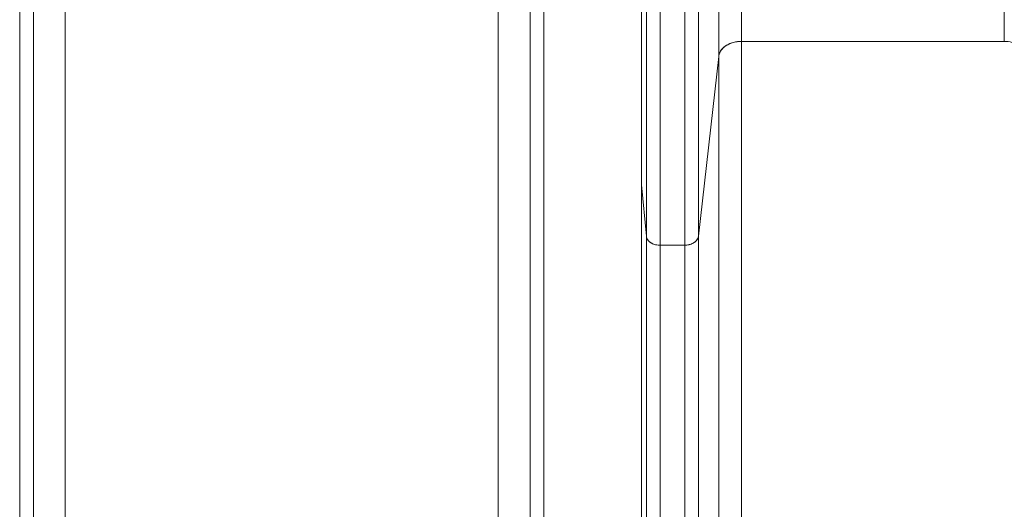
# Model space of a CAD drawing. Units: inches. Extents: x 4 to 3702, y 2 to 26.
# Drawn here: x 10 to 12, y 14 to 15 of the extents above; entities that cross this region are included whole.
import ezdxf

# ---------------------------------------------------------------- set-up
doc = ezdxf.new("R2010")
doc.units = ezdxf.units.IN
doc.header["$MEASUREMENT"] = 0
doc.layers.get('0').update_dxf_attribs({"true_color": 0xc2ced6})

msp = doc.modelspace()

# ---------------------------------------------------------------- linework, layer by layer
at = {"color": 7, "linetype": 'Continuous', "lineweight": 15}
for p, q in [((11.9017, 16.5778), (11.9017, 15.0219)), ((12.4786, 16.5778), (12.4786, 15.0219)), ((11.8518, 16.545), (11.8518, 14.9891)), ((11.682, 16.2628), (11.682, 14.7069)), ((11.6931, 16.15), (11.6931, 14.5941)), ((11.8071, 16.1499), (11.8071, 14.5941)), ((11.7231, 16.1302), (11.7231, 14.5744)), ((11.7772, 16.1302), (11.7772, 14.5744)), ((10.3176, 15.0969), (10.3176, 13.1706)), ((10.3476, 15.0969), (10.3476, 13.1706)), ((10.4176, 15.0969), (10.4176, 13.1706)), ((11.3678, 15.0969), (11.3678, 13.1706)), ((11.4378, 15.0969), (11.4378, 13.1706)), ((11.4678, 15.0969), (11.4678, 13.1706)), ((11.9017, 15.0219), (12.4786, 15.0219)), ((11.8071, 14.5941), (11.8518, 14.9891)), ((11.682, 14.7069), (11.6931, 14.5941)), ((11.7231, 14.5744), (11.7772, 14.5744))]:
    msp.add_line(p, q, dxfattribs=at)
at = {"color": 7, "linetype": 'Continuous', "lineweight": 15, "flags": 128}
for points in [[(11.8518, 14.9891), (11.8523, 14.9922), (11.8532, 14.9953), (11.8545, 14.9982), (11.8561, 15.0011), (11.8581, 15.0039), (11.8604, 15.0066), (11.8631, 15.0091), (11.866, 15.0114), (11.8692, 15.0135), (11.8727, 15.0154), (11.8764, 15.0171), (11.8803, 15.0186), (11.8844, 15.0198), (11.8886, 15.0207), (11.8929, 15.0214), (11.8973, 15.0218), (11.9017, 15.0219)], [(12.4786, 15.0219), (12.483, 15.0218), (12.4874, 15.0214), (12.4916, 15.0207), (12.4958, 15.0198), (12.4999, 15.0186), (12.5038, 15.0172), (12.5074, 15.0155), (12.5109, 15.0136), (12.5141, 15.0115), (12.5171, 15.0092), (12.5197, 15.0067), (12.5221, 15.0041), (12.5241, 15.0013), (12.5257, 14.9985), (12.527, 14.9955), (12.5279, 14.9925), (12.5285, 14.9894)], [(11.6931, 14.5941), (11.6936, 14.5917), (11.6944, 14.5893), (11.6956, 14.587), (11.6972, 14.5848), (11.6991, 14.5828), (11.7014, 14.5809), (11.7039, 14.5793), (11.7067, 14.5778), (11.7097, 14.5766), (11.7129, 14.5756), (11.7162, 14.5749), (11.7196, 14.5745), (11.7231, 14.5744)], [(11.7772, 14.5744), (11.7806, 14.5745), (11.784, 14.575), (11.7873, 14.5757), (11.7905, 14.5766), (11.7935, 14.5779), (11.7962, 14.5793), (11.7988, 14.581), (11.801, 14.5828), (11.8029, 14.5849), (11.8045, 14.587), (11.8058, 14.5893), (11.8066, 14.5917), (11.8071, 14.5941)]]:
    msp.add_lwpolyline(points, dxfattribs=at)
at = {"color": 7, "linetype": 'Continuous', "lineweight": 15}
for points, knots in [([(11.8518, 14.9891), (11.852, 14.9904), (11.8524, 14.9931), (11.8539, 14.997), (11.8559, 15.0007), (11.8585, 15.0043), (11.8616, 15.0077), (11.8653, 15.0107), (11.8694, 15.0135), (11.8739, 15.0159), (11.8788, 15.018), (11.884, 15.0196), (11.8894, 15.0209), (11.8953, 15.0217), (11.8994, 15.0219), (11.9017, 15.0219)], [0, 0, 0, 0, 0.075775, 0.151785, 0.227559, 0.303328, 0.379341, 0.455114, 0.530909, 0.606948, 0.682745, 0.758502, 0.8345, 0.910257, 1, 1, 1, 1]), ([(11.9017, 15.0219), (11.9017, 14.9994), (11.9017, 14.9543), (11.9017, 14.8858), (11.9017, 14.8167), (11.9017, 14.7469), (11.9017, 14.6765), (11.9017, 14.6053), (11.9017, 14.5311), (11.9017, 14.4538), (11.9017, 14.3732), (11.9017, 14.2918), (11.9017, 14.2096), (11.9017, 14.1266), (11.9017, 14.0428), (11.9017, 13.9582), (11.9017, 13.8728), (11.9017, 13.7865), (11.9017, 13.7), (11.9017, 13.6132), (11.9017, 13.5261), (11.9017, 13.4383), (11.9017, 13.3792), (11.9017, 13.3496)], [0, 0, 0, 0, 0.045021, 0.089981, 0.134884, 0.179737, 0.224546, 0.269318, 0.314057, 0.363241, 0.412403, 0.461549, 0.51069, 0.559832, 0.608984, 0.658154, 0.70735, 0.756582, 0.805856, 0.854299, 0.902799, 0.951364, 1, 1, 1, 1]), ([(11.8518, 14.9891), (11.8518, 14.9667), (11.8518, 14.9219), (11.8518, 14.8538), (11.8518, 14.7851), (11.8518, 14.7157), (11.8518, 14.6456), (11.8518, 14.5749), (11.8518, 14.5011), (11.8518, 14.4242), (11.8518, 14.3441), (11.8518, 14.2632), (11.8518, 14.1815), (11.8518, 14.0989), (11.8518, 14.0156), (11.8518, 13.9315), (11.8518, 13.8465), (11.8518, 13.7608), (11.8518, 13.6747), (11.8518, 13.5884), (11.8518, 13.5019), (11.8518, 13.4146), (11.8518, 13.3558), (11.8518, 13.3263)], [0, 0, 0, 0, 0.045022, 0.089981, 0.134884, 0.179737, 0.224546, 0.269318, 0.314057, 0.363241, 0.412403, 0.461549, 0.51069, 0.559832, 0.608984, 0.658154, 0.707351, 0.756582, 0.805856, 0.854299, 0.902799, 0.951364, 1, 1, 1, 1]), ([(11.682, 14.7069), (11.682, 14.6856), (11.682, 14.643), (11.682, 14.5783), (11.682, 14.513), (11.682, 14.447), (11.682, 14.3804), (11.682, 14.3132), (11.682, 14.2431), (11.682, 14.1701), (11.682, 14.0939), (11.682, 14.017), (11.682, 13.9394), (11.682, 13.861), (11.682, 13.7818), (11.682, 13.7018), (11.682, 13.6211), (11.682, 13.5396), (11.682, 13.4579), (11.682, 13.3758), (11.682, 13.2936), (11.682, 13.2106), (11.682, 13.1547), (11.682, 13.1268)], [0, 0, 0, 0, 0.045021, 0.089981, 0.134884, 0.179737, 0.224547, 0.269318, 0.314057, 0.363241, 0.412403, 0.461549, 0.51069, 0.559832, 0.608984, 0.658154, 0.707351, 0.756582, 0.805856, 0.854299, 0.902799, 0.951363, 1, 1, 1, 1]), ([(11.6931, 14.5941), (11.6933, 14.5929), (11.6937, 14.5906), (11.6954, 14.5872), (11.6978, 14.584), (11.7009, 14.5811), (11.7046, 14.5787), (11.7089, 14.5768), (11.7136, 14.5754), (11.7184, 14.5745), (11.7216, 14.5744), (11.7231, 14.5744)], [0, 0, 0, 0, 0.112372, 0.224745, 0.337121, 0.449493, 0.561829, 0.674165, 0.786562, 0.89896, 1, 1, 1, 1]), ([(11.6931, 14.5941), (11.6931, 14.5698), (11.6931, 14.5211), (11.6931, 14.447), (11.6931, 14.3721), (11.6931, 14.2963), (11.6931, 14.2197), (11.6931, 14.1438), (11.6931, 14.0685), (11.6931, 13.994), (11.6931, 13.9187), (11.6931, 13.8426), (11.6931, 13.7659), (11.6931, 13.6883), (11.6931, 13.61), (11.6931, 13.531), (11.6931, 13.4512), (11.6931, 13.3712), (11.6931, 13.2909), (11.6931, 13.2103), (11.6931, 13.1291), (11.6931, 13.0744), (11.6931, 13.0471)], [0, 0, 0, 0, 0.052519, 0.104954, 0.157316, 0.209614, 0.261858, 0.314057, 0.363241, 0.412402, 0.461549, 0.510689, 0.559831, 0.608983, 0.658154, 0.70735, 0.756581, 0.805855, 0.854299, 0.902799, 0.951363, 1, 1, 1, 1]), ([(11.7772, 14.5744), (11.7789, 14.5744), (11.7822, 14.5746), (11.7871, 14.5755), (11.7918, 14.577), (11.796, 14.5789), (11.7997, 14.5814), (11.8027, 14.5843), (11.805, 14.5875), (11.8066, 14.5908), (11.8069, 14.593), (11.8071, 14.5941)], [0, 0, 0, 0, 0.112498, 0.224998, 0.337496, 0.449994, 0.562456, 0.674909, 0.787431, 0.899959, 1, 1, 1, 1]), ([(11.8071, 14.5941), (11.8071, 14.5697), (11.8071, 14.5211), (11.8071, 14.447), (11.8071, 14.3721), (11.8071, 14.2963), (11.8071, 14.2197), (11.8071, 14.1437), (11.8071, 14.0685), (11.8071, 13.9939), (11.8071, 13.9186), (11.8071, 13.8426), (11.8071, 13.7658), (11.8071, 13.6883), (11.8071, 13.61), (11.8071, 13.531), (11.8071, 13.4512), (11.8071, 13.3712), (11.8071, 13.2909), (11.8071, 13.2103), (11.8071, 13.1291), (11.8071, 13.0744), (11.8071, 13.047)], [0, 0, 0, 0, 0.052519, 0.104954, 0.157316, 0.209614, 0.261858, 0.314057, 0.363241, 0.412402, 0.461549, 0.510689, 0.559832, 0.608984, 0.658154, 0.70735, 0.756582, 0.805855, 0.854299, 0.902799, 0.951364, 1, 1, 1, 1]), ([(11.7231, 14.5744), (11.7231, 14.5501), (11.7231, 14.5017), (11.7231, 14.4278), (11.7231, 14.3532), (11.7231, 14.2777), (11.7231, 14.2014), (11.7231, 14.1257), (11.7231, 14.0507), (11.7231, 13.9765), (11.7231, 13.9015), (11.7231, 13.8257), (11.7231, 13.7492), (11.7231, 13.672), (11.7231, 13.594), (11.7231, 13.5152), (11.7231, 13.4358), (11.7231, 13.356), (11.7231, 13.276), (11.7231, 13.1958), (11.7231, 13.1148), (11.7231, 13.0604), (11.7231, 13.0331)], [0, 0, 0, 0, 0.052519, 0.104955, 0.157316, 0.209614, 0.261858, 0.314057, 0.363241, 0.412402, 0.461549, 0.510689, 0.559831, 0.608984, 0.658154, 0.70735, 0.756582, 0.805856, 0.854299, 0.902799, 0.951364, 1, 1, 1, 1]), ([(11.7772, 14.5744), (11.7772, 14.5501), (11.7772, 14.5017), (11.7772, 14.4278), (11.7772, 14.3532), (11.7772, 14.2777), (11.7772, 14.2014), (11.7772, 14.1257), (11.7772, 14.0507), (11.7772, 13.9765), (11.7772, 13.9015), (11.7772, 13.8257), (11.7772, 13.7492), (11.7772, 13.672), (11.7772, 13.594), (11.7772, 13.5152), (11.7772, 13.4358), (11.7772, 13.356), (11.7772, 13.276), (11.7772, 13.1958), (11.7772, 13.1148), (11.7772, 13.0604), (11.7772, 13.0331)], [0, 0, 0, 0, 0.052519, 0.104955, 0.157316, 0.209614, 0.261858, 0.314057, 0.363241, 0.412402, 0.461549, 0.510689, 0.559831, 0.608984, 0.658154, 0.70735, 0.756582, 0.805856, 0.854299, 0.902799, 0.951364, 1, 1, 1, 1])]:
    msp.add_open_spline(points, degree=3, knots=knots, dxfattribs=at)

doc.saveas('drawing.dxf')
